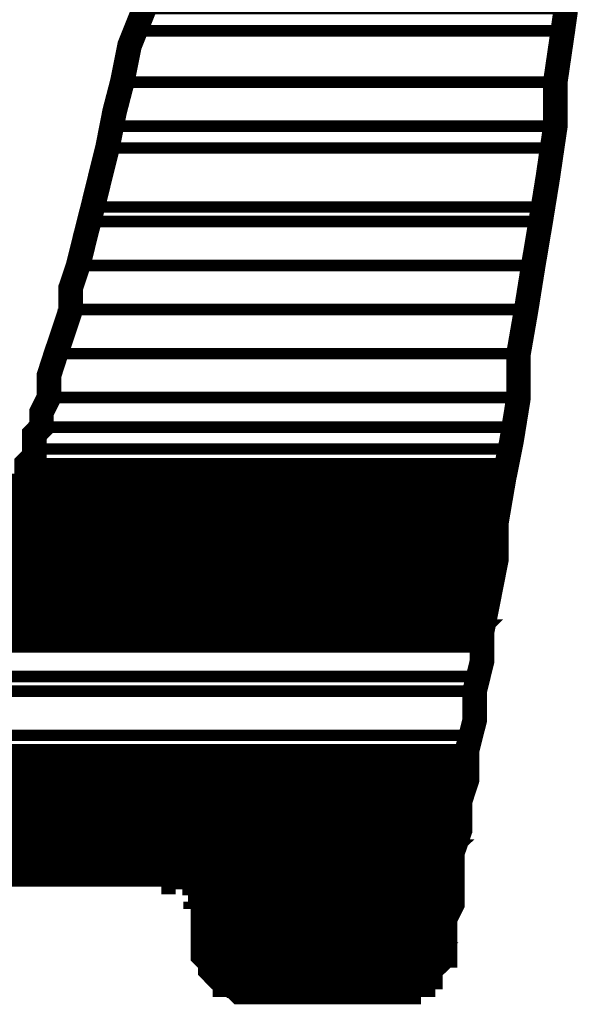
# Model space of a CAD drawing. Extents: x 16 to 206, y -8 to 270.
# Drawn here: x 110 to 112, y 164 to 168 of the extents above; entities that cross this region are included whole.
import ezdxf

# ---------------------------------------------------------------- set-up
doc = ezdxf.new("R2010")
doc.units = 0
doc.layers.add('LAYER_1', color=7, linetype='CONTINUOUS')

msp = doc.modelspace()

# ---------------------------------------------------------------- linework, layer by layer
at = {"layer": 'LAYER_1'}
for points, const_width in [([(109.8234, 166.2474), (109.8558, 166.2474), (109.8861, 166.2794), (109.8861, 166.3104), (109.9185, 166.3104), (109.9185, 166.4048), (109.9509, 166.4369), (109.9509, 166.5313), (109.9819, 166.5636), (109.9819, 166.6267), (110.014, 166.6908), (110.014, 166.7852), (110.0446, 166.8799), (110.077, 166.9753), (110.108, 167.0697), (110.108, 167.1645), (110.14, 167.2599), (110.1711, 167.386), (110.2031, 167.5121), (110.2344, 167.6392), (110.2661, 167.7663), (110.2971, 167.9241), (110.3299, 168.0502), (110.3616, 168.2087), (110.425, 168.3672), (110.4556, 168.5241)], 0.1058), ([(112.2591, 168.4932), (112.2281, 168.2717), (112.1957, 168.0502), (112.1957, 167.8593), (112.1634, 167.6392), (112.1327, 167.4494), (112.1007, 167.2599), (112.0703, 167.0697), (112.0373, 166.8799), (112.0373, 166.6908), (112.0066, 166.5006), (111.9746, 166.3421), (111.9422, 166.1526), (111.9422, 165.9942), (111.9112, 165.8364), (111.8795, 165.6779), (111.8795, 165.5518), (111.8481, 165.425), (111.8481, 165.299), (111.8161, 165.1718), (111.8161, 165.0454), (111.7851, 164.9503), (111.7851, 164.8246), (111.7527, 164.7291), (111.7527, 164.5076), (111.7203, 164.4439), (111.7203, 164.2861), (111.69, 164.2861), (111.69, 164.2544), (111.6576, 164.2231), (111.6576, 164.1924), (111.6266, 164.1924), (111.6266, 164.16), (111.5636, 164.16), (111.5636, 164.1283), (110.8356, 164.1283), (110.8053, 164.16), (110.7729, 164.16), (110.7729, 164.1924), (110.7402, 164.1924), (110.7099, 164.2231), (110.7099, 164.2544), (110.6775, 164.2861), (110.6775, 164.5393), (110.6461, 164.5393), (110.6461, 164.5707), (110.6137, 164.5707)], 0.1058), ([(110.425, 168.3672), (110.3926, 168.2717), (112.2281, 168.2717)], 0.05), ([(110.425, 168.3672), (112.2591, 168.3672), (112.2281, 168.2717)], 0.05), ([(110.3926, 168.2717), (110.3299, 168.0502), (112.1957, 168.0502)], 0.05), ([(110.3926, 168.2717), (112.2281, 168.2717), (112.1957, 168.0502)], 0.05), ([(110.3299, 168.0502), (110.2971, 167.86), (112.1957, 167.86)], 0.05), ([(110.3299, 168.0502), (112.1957, 168.0502), (112.1957, 167.86)], 0.05), ([(110.2971, 167.86), (110.2661, 167.7663), (112.1634, 167.7663)], 0.05), ([(110.2971, 167.86), (112.1957, 167.86), (112.1634, 167.7663)], 0.05), ([(110.2661, 167.7663), (110.2031, 167.5121), (112.1327, 167.5121)], 0.05), ([(110.2661, 167.7663), (112.1634, 167.7663), (112.1327, 167.5121)], 0.05), ([(110.2031, 167.5121), (110.2031, 167.4494), (112.1327, 167.4494)], 0.05), ([(110.2031, 167.5121), (112.1327, 167.5121), (112.1327, 167.4494)], 0.05), ([(110.2031, 167.4494), (110.14, 167.2599), (112.1007, 167.2599)], 0.05), ([(110.2031, 167.4494), (112.1327, 167.4494), (112.1007, 167.2599)], 0.05), ([(110.14, 167.2599), (110.108, 167.0697), (112.0703, 167.0697)], 0.05), ([(110.14, 167.2599), (112.1007, 167.2599), (112.0703, 167.0697)], 0.05), ([(110.077, 167.0697), (110.0446, 166.8799), (112.0373, 166.8799)], 0.05), ([(110.108, 167.0697), (110.077, 167.0697), (112.0703, 167.0697)], 0.05), ([(110.077, 167.0697), (112.0703, 167.0697), (112.0373, 166.8799)], 0.05), ([(110.0446, 166.8799), (110.014, 166.6908), (112.0373, 166.6908)], 0.05), ([(110.0446, 166.8799), (112.0373, 166.8799), (112.0373, 166.6908)], 0.05), ([(110.014, 166.6908), (109.9819, 166.5636), (112.0066, 166.5636)], 0.05), ([(110.014, 166.6908), (112.0373, 166.6908), (112.0066, 166.5636)], 0.05), ([(109.9819, 166.5636), (109.9509, 166.4689), (112.0066, 166.4689)], 0.05), ([(109.9819, 166.5636), (112.0066, 166.5636), (112.0066, 166.4689)], 0.05), ([(109.9509, 166.4689), (109.9185, 166.4048), (111.9746, 166.4048)], 0.05), ([(109.9509, 166.4689), (112.0066, 166.4689), (111.9746, 166.4048)], 0.05), ([(109.9185, 166.4048), (109.9185, 166.3738), (111.9746, 166.3738)], 0.05), ([(109.9185, 166.4048), (111.9746, 166.4048), (111.9746, 166.3738)], 0.05), ([(109.9185, 166.3738), (109.9185, 166.3421), (111.9746, 166.3421)], 0.05), ([(109.9185, 166.3738), (111.9746, 166.3738), (111.9746, 166.3421)], 0.05), ([(109.9185, 166.3421), (109.9185, 166.3104), (111.9746, 166.3104)], 0.05), ([(109.9185, 166.3421), (111.9746, 166.3421), (111.9746, 166.3104)], 0.05), ([(109.9185, 166.3104), (109.8861, 166.2794), (111.9746, 166.2794)], 0.05), ([(109.9185, 166.3104), (111.9746, 166.3104), (111.9746, 166.2794)], 0.05), ([(109.8861, 166.2794), (109.8558, 166.2474), (111.9746, 166.2474)], 0.05), ([(109.8861, 166.2794), (111.9746, 166.2794), (111.9746, 166.2474)], 0.05), ([(109.7294, 166.216), (109.697, 166.1843), (111.9746, 166.1843)], 0.05), ([(109.7924, 166.216), (109.7294, 166.216), (111.9746, 166.216)], 0.05), ([(109.7294, 166.216), (111.9746, 166.216), (111.9746, 166.1843)], 0.05), ([(109.8234, 166.216), (109.7924, 166.216), (111.9746, 166.216)], 0.05), ([(109.8558, 166.2474), (109.8234, 166.2474), (111.9746, 166.2474)], 0.05), ([(109.8234, 166.2474), (109.8234, 166.216), (111.9746, 166.216)], 0.05), ([(109.8234, 166.2474), (111.9746, 166.2474), (111.9746, 166.216)], 0.05), ([(108.843, 166.1843), (108.6225, 166.1526), (111.9422, 166.1526)], 0.05), ([(109.0324, 166.1843), (108.843, 166.1843), (111.9422, 166.1843)], 0.05), ([(108.843, 166.1843), (111.9422, 166.1843), (111.9422, 166.1526)], 0.05), ([(109.1906, 166.1843), (109.0324, 166.1843), (111.9746, 166.1843)], 0.05), ([(109.0324, 166.1843), (111.9746, 166.1843), (111.9422, 166.1843)], 0.05), ([(109.3494, 166.1843), (109.1906, 166.1843), (111.9746, 166.1843)], 0.05), ([(109.4755, 166.1843), (109.3494, 166.1843), (111.9746, 166.1843)], 0.05), ([(109.5709, 166.1843), (109.4755, 166.1843), (111.9746, 166.1843)], 0.05), ([(109.665, 166.1843), (109.5709, 166.1843), (111.9746, 166.1843)], 0.05), ([(109.697, 166.1843), (109.665, 166.1843), (111.9746, 166.1843)], 0.05), ([(107.8947, 166.1526), (107.6088, 166.1213), (111.9422, 166.1213)], 0.05), ([(108.1477, 166.1526), (107.8947, 166.1526), (111.9422, 166.1526)], 0.05), ([(107.8947, 166.1526), (111.9422, 166.1526), (111.9422, 166.1213)], 0.05), ([(108.4013, 166.1526), (108.1477, 166.1526), (111.9422, 166.1526)], 0.05), ([(108.6225, 166.1526), (108.4013, 166.1526), (111.9422, 166.1526)], 0.05), ([(106.0592, 166.0889), (105.396, 166.0583), (111.9422, 166.0583)], 0.05), ([(106.6919, 166.0889), (106.0592, 166.0889), (111.9422, 166.0889)], 0.05), ([(106.0592, 166.0889), (111.9422, 166.0889), (111.9422, 166.0583)], 0.05), ([(107.0086, 166.1213), (106.6919, 166.0889), (111.9422, 166.0889)], 0.05), ([(107.324, 166.1213), (107.0086, 166.1213), (111.9422, 166.1213)], 0.05), ([(107.0086, 166.1213), (111.9422, 166.1213), (111.9422, 166.0889)], 0.05), ([(107.6107, 166.1213), (107.324, 166.1213), (111.9422, 166.1213)], 0.05), ([(105.396, 166.0583), (104.6989, 166.0259), (111.9422, 166.0259)], 0.05), ([(105.396, 166.0583), (111.9422, 166.0583), (111.9422, 166.0259)], 0.05), ([(104.6989, 166.0259), (103.4986, 165.9942), (111.9422, 165.9942)], 0.05), ([(104.6989, 166.0259), (111.9422, 166.0259), (111.9422, 165.9942)], 0.05), ([(102.043, 165.9625), (101.7257, 165.9311), (111.9422, 165.9311)], 0.05), ([(103.3399, 165.9942), (102.6754, 165.9625), (111.9422, 165.9625)], 0.05), ([(102.6754, 165.9625), (102.043, 165.9625), (111.9422, 165.9625)], 0.05), ([(102.043, 165.9625), (111.9422, 165.9625), (111.9422, 165.9311)], 0.05), ([(103.4986, 165.9942), (103.3399, 165.9942), (111.9422, 165.9942)], 0.05), ([(103.3399, 165.9942), (111.9422, 165.9942), (111.9422, 165.9625)], 0.05), ([(100.8719, 165.9311), (100.6194, 165.8998), (111.9112, 165.8998)], 0.05), ([(101.158, 165.9311), (100.8719, 165.9311), (111.9112, 165.9311)], 0.05), ([(100.8719, 165.9311), (111.9112, 165.9311), (111.9112, 165.8998)], 0.05), ([(101.4426, 165.9311), (101.158, 165.9311), (111.9112, 165.9311)], 0.05), ([(101.7257, 165.9311), (101.4426, 165.9311), (111.9112, 165.9311)], 0.05), ([(101.7257, 165.9311), (111.9422, 165.9311), (111.9112, 165.9311)], 0.05), ([(99.9562, 165.8998), (99.7655, 165.8674), (111.9112, 165.8674)], 0.05), ([(100.1455, 165.8998), (99.9562, 165.8998), (111.9112, 165.8998)], 0.05), ([(99.9562, 165.8998), (111.9112, 165.8998), (111.9112, 165.8674)], 0.05), ([(100.3668, 165.8998), (100.1455, 165.8998), (111.9112, 165.8998)], 0.05), ([(100.6194, 165.8998), (100.3668, 165.8998), (111.9112, 165.8998)], 0.05), ([(99.0377, 165.8364), (99.0069, 165.8043), (111.9112, 165.8043)], 0.05), ([(99.1009, 165.8674), (99.0696, 165.8364), (111.9112, 165.8364)], 0.05), ([(99.0696, 165.8364), (99.0377, 165.8364), (111.9112, 165.8364)], 0.05), ([(99.0377, 165.8364), (111.9112, 165.8364), (111.9112, 165.8043)], 0.05), ([(99.133, 165.8674), (99.1009, 165.8674), (111.9112, 165.8674)], 0.05), ([(99.1009, 165.8674), (111.9112, 165.8674), (111.9112, 165.8364)], 0.05), ([(99.1964, 165.8674), (99.165, 165.8674), (111.9112, 165.8674)], 0.05), ([(99.2591, 165.8674), (99.1964, 165.8674), (111.9112, 165.8674)], 0.05), ([(99.3545, 165.8674), (99.2591, 165.8674), (111.9112, 165.8674)], 0.05), ([(99.4809, 165.8674), (99.3545, 165.8674), (111.9112, 165.8674)], 0.05), ([(99.6068, 165.8674), (99.4809, 165.8674), (111.9112, 165.8674)], 0.05), ([(99.7655, 165.8674), (99.6068, 165.8674), (111.9112, 165.8674)], 0.05), ([(99.0069, 165.8043), (98.9743, 165.7727), (111.9112, 165.7727)], 0.05), ([(99.0069, 165.8043), (111.9112, 165.8043), (111.9112, 165.7727)], 0.05), ([(98.9743, 165.7727), (98.9114, 165.7413), (111.9112, 165.7413)], 0.05), ([(98.9743, 165.7727), (111.9112, 165.7727), (111.9112, 165.7413)], 0.05), ([(98.8796, 165.7096), (98.8484, 165.6779), (111.8795, 165.6779)], 0.05), ([(98.9114, 165.7413), (98.8796, 165.7096), (111.9112, 165.7096)], 0.05), ([(98.8796, 165.7096), (111.9112, 165.7096), (111.8795, 165.6779)], 0.05), ([(98.9114, 165.7413), (111.9112, 165.7413), (111.9112, 165.7096)], 0.05), ([(98.8484, 165.6779), (98.7852, 165.6462), (111.8795, 165.6462)], 0.05), ([(98.8484, 165.6779), (111.8795, 165.6779), (111.8795, 165.6462)], 0.05), ([(98.7852, 165.6462), (98.722, 165.6156), (111.8795, 165.6156)], 0.05), ([(98.7852, 165.6462), (111.8795, 165.6462), (111.8795, 165.6156)], 0.05), ([(98.722, 165.6156), (98.5327, 165.4884), (111.8795, 165.4884)], 0.05), ([(98.722, 165.6156), (111.8795, 165.6156), (111.8795, 165.4884)], 0.05), ([(98.5327, 165.4884), (98.4374, 165.425), (111.8481, 165.425)], 0.05), ([(98.5327, 165.4884), (111.8795, 165.4884), (111.8481, 165.425)], 0.05), ([(98.4374, 165.425), (98.1837, 165.2349), (111.8481, 165.2349)], 0.05), ([(98.4374, 165.425), (111.8481, 165.425), (111.8481, 165.2349)], 0.05), ([(98.1837, 165.2349), (98.0572, 165.1718), (111.8161, 165.1718)], 0.05), ([(98.1837, 165.2349), (111.8481, 165.2349), (111.8161, 165.1718)], 0.05), ([(98.0572, 165.1718), (98.0572, 165.1401), (111.8161, 165.1401)], 0.05), ([(98.0572, 165.1718), (111.8161, 165.1718), (111.8161, 165.1401)], 0.05), ([(108.4644, 165.1401), (111.8161, 165.1401)], 0.05), ([(108.495, 165.1401), (111.8161, 165.1401)], 0.05), ([(108.5274, 165.1401), (108.5274, 165.1088), (111.8161, 165.1088)], 0.05), ([(108.5274, 165.1401), (111.8161, 165.1401), (111.8161, 165.1088)], 0.05), ([(108.5274, 165.1088), (111.8161, 165.1088)], 0.05), ([(108.5584, 165.1088), (108.5908, 165.0771), (111.8161, 165.0771)], 0.05), ([(108.5584, 165.1088), (111.8161, 165.1088), (111.8161, 165.0771)], 0.05), ([(108.5908, 165.0771), (108.5908, 165.0454), (111.8161, 165.0454)], 0.05), ([(108.5908, 165.0771), (111.8161, 165.0771), (111.8161, 165.0454)], 0.05), ([(108.5908, 165.0454), (111.8161, 165.0454)], 0.05), ([(108.6225, 165.0454), (108.6225, 165.0134), (111.8161, 165.0134)], 0.05), ([(108.6225, 165.0454), (111.8161, 165.0454), (111.8161, 165.0134)], 0.05), ([(108.6225, 165.0134), (108.6225, 164.982), (111.8161, 164.982)], 0.05), ([(108.6225, 165.0134), (111.8161, 165.0134), (111.8161, 164.982)], 0.05), ([(108.6225, 164.982), (111.8161, 164.982), (111.7851, 164.982)], 0.05), ([(108.6225, 164.982), (108.6225, 164.9503), (111.7851, 164.9503)], 0.05), ([(108.6225, 164.982), (111.7851, 164.982), (111.7851, 164.9503)], 0.05), ([(108.6225, 164.9503), (108.6225, 164.9186), (111.7851, 164.9186)], 0.05), ([(108.6225, 164.9503), (111.7851, 164.9503), (111.7851, 164.9186)], 0.05), ([(108.6225, 164.9186), (108.6225, 164.8876), (111.7851, 164.8876)], 0.05), ([(108.6225, 164.9186), (111.7851, 164.9186), (111.7851, 164.8876)], 0.05), ([(108.6225, 164.8876), (108.6225, 164.8563), (111.7851, 164.8563)], 0.05), ([(108.6225, 164.8876), (111.7851, 164.8876), (111.7851, 164.8563)], 0.05), ([(108.6225, 164.8563), (108.6225, 164.8246), (111.7851, 164.8246)], 0.05), ([(108.6225, 164.8563), (111.7851, 164.8563), (111.7851, 164.8246)], 0.05), ([(108.6225, 164.8246), (108.6225, 164.7925), (111.7851, 164.7925)], 0.05), ([(108.6225, 164.8246), (111.7851, 164.8246), (111.7851, 164.7925)], 0.05), ([(108.6225, 164.7925), (108.6225, 164.7608), (111.7851, 164.7608)], 0.05), ([(108.6225, 164.7925), (111.7851, 164.7925), (111.7851, 164.7608)], 0.05), ([(108.6225, 164.7608), (108.6225, 164.7291), (111.7527, 164.7291)], 0.05), ([(108.6225, 164.7608), (111.7851, 164.7608), (111.7527, 164.7291)], 0.05), ([(108.6225, 164.7291), (108.6225, 164.6978), (111.7527, 164.6978)], 0.05), ([(108.6225, 164.7291), (111.7527, 164.7291), (111.7527, 164.6978)], 0.05), ([(108.6225, 164.6978), (108.6225, 164.6657), (111.7527, 164.6657)], 0.05), ([(108.6225, 164.6978), (111.7527, 164.6978), (111.7527, 164.6657)], 0.05), ([(108.6225, 164.6657), (108.6225, 164.6347), (111.7527, 164.6347)], 0.05), ([(108.6225, 164.6657), (111.7527, 164.6657), (111.7527, 164.6347)], 0.05), ([(110.6137, 164.5707), (110.6137, 164.603), (110.551, 164.603), (110.551, 164.6347), (109.8234, 164.6347)], 0.1058), ([(108.6225, 164.6347), (109.8861, 164.6347), (109.8558, 164.6347)], 0.05), ([(110.4877, 164.6347), (111.7527, 164.6347)], 0.05), ([(110.5187, 164.6347), (111.7527, 164.6347)], 0.05), ([(110.551, 164.6347), (110.5831, 164.603), (111.7527, 164.603)], 0.05), ([(110.551, 164.6347), (111.7527, 164.6347), (111.7527, 164.603)], 0.05), ([(110.5831, 164.603), (111.7527, 164.603)], 0.05), ([(110.6137, 164.603), (110.6137, 164.5707), (111.7527, 164.5707)], 0.05), ([(110.6137, 164.603), (111.7527, 164.603), (111.7527, 164.5707)], 0.05), ([(110.6137, 164.5707), (111.7527, 164.5707)], 0.05), ([(110.6461, 164.5707), (110.6461, 164.5393), (111.7527, 164.5393)], 0.05), ([(110.6461, 164.5707), (111.7527, 164.5707), (111.7527, 164.5393)], 0.05), ([(110.6461, 164.5393), (110.6775, 164.5076), (111.7527, 164.5076)], 0.05), ([(110.6461, 164.5393), (111.7527, 164.5393), (111.7527, 164.5076)], 0.05), ([(110.6775, 164.5076), (111.7527, 164.5076), (111.7203, 164.5076)], 0.05), ([(110.6775, 164.5076), (110.6775, 164.4763), (111.7203, 164.4763)], 0.05), ([(110.6775, 164.5076), (111.7203, 164.5076), (111.7203, 164.4763)], 0.05), ([(110.6775, 164.4763), (110.6775, 164.4439), (111.7203, 164.4439)], 0.05), ([(110.6775, 164.4763), (111.7203, 164.4763), (111.7203, 164.4439)], 0.05), ([(110.6775, 164.4439), (110.6775, 164.4129), (111.7203, 164.4129)], 0.05), ([(110.6775, 164.4439), (111.7203, 164.4439), (111.7203, 164.4129)], 0.05), ([(110.6775, 164.4129), (110.6775, 164.3808), (111.7203, 164.3808)], 0.05), ([(110.6775, 164.4129), (111.7203, 164.4129), (111.7203, 164.3808)], 0.05), ([(110.6775, 164.3808), (110.6775, 164.3495), (111.7203, 164.3495)], 0.05), ([(110.6775, 164.3808), (111.7203, 164.3808), (111.7203, 164.3495)], 0.05), ([(110.6775, 164.3495), (110.6775, 164.3178), (111.7203, 164.3178)], 0.05), ([(110.6775, 164.3495), (111.7203, 164.3495), (111.7203, 164.3178)], 0.05), ([(110.6775, 164.3178), (110.6775, 164.2861), (111.69, 164.2861)], 0.05), ([(110.6775, 164.3178), (111.7203, 164.3178), (111.69, 164.2861)], 0.05), ([(110.6775, 164.2861), (111.69, 164.2861)], 0.05), ([(110.7099, 164.2861), (110.7099, 164.2544), (111.69, 164.2544)], 0.05), ([(110.7099, 164.2861), (111.69, 164.2861), (111.69, 164.2544)], 0.05), ([(110.7099, 164.2544), (110.7099, 164.2231), (111.69, 164.2231)], 0.05), ([(110.7099, 164.2544), (111.69, 164.2544), (111.69, 164.2231)], 0.05), ([(110.7099, 164.2231), (111.6576, 164.2231)], 0.05), ([(110.7099, 164.2231), (111.69, 164.2231), (111.6576, 164.2231)], 0.05), ([(110.7402, 164.2231), (110.7402, 164.1924), (111.6576, 164.1924)], 0.05), ([(110.7402, 164.2231), (111.6576, 164.2231), (111.6576, 164.1924)], 0.05), ([(110.7402, 164.1924), (111.6266, 164.1924)], 0.05), ([(110.7402, 164.1924), (111.6576, 164.1924), (111.6266, 164.1924)], 0.05), ([(110.7729, 164.1924), (110.7729, 164.16), (111.6266, 164.16)], 0.05), ([(110.7729, 164.1924), (111.6266, 164.1924), (111.6266, 164.16)], 0.05), ([(110.7729, 164.16), (111.5942, 164.16)], 0.05), ([(110.7729, 164.16), (111.6266, 164.16), (111.5942, 164.16)], 0.05), ([(110.8053, 164.16), (111.5942, 164.16), (111.5636, 164.16)], 0.05), ([(110.8053, 164.16), (110.8053, 164.1283), (111.5636, 164.1283)], 0.05), ([(110.8053, 164.16), (111.5636, 164.16), (111.5636, 164.1283)], 0.05), ([(110.8053, 164.1283), (111.5636, 164.1283)], 0.05), ([(110.8356, 164.1283), (111.5636, 164.1283), (111.5312, 164.1283)], 0.05), ([(110.8356, 164.1283), (111.5312, 164.1283)], 0.05), ([(110.8666, 164.1283), (111.5312, 164.1283), (111.5005, 164.1283)], 0.05)]:
    msp.add_lwpolyline(points, dxfattribs=dict(at, const_width=const_width))
at = {"layer": 'LAYER_1', "const_width": 0.05}
for points in [[(110.108, 167.0697), (112.0703, 167.0697)], [(110.014, 166.6908), (112.0373, 166.6908)], [(110.014, 166.6908), (112.0373, 166.6908)], [(109.9185, 166.3421), (111.9746, 166.3421)], [(109.9185, 166.3421), (111.9746, 166.3421)], [(109.9185, 166.3421), (111.9746, 166.3421)], [(109.9185, 166.3421), (111.9746, 166.3421)], [(109.9185, 166.3421), (111.9746, 166.3421)], [(109.9185, 166.3421), (111.9746, 166.3421)], [(109.9185, 166.3421), (111.9746, 166.3421)], [(109.9185, 166.3421), (111.9746, 166.3421)], [(109.8861, 166.2794), (111.9746, 166.2794)], [(109.8861, 166.2794), (111.9746, 166.2794)], [(109.8861, 166.2794), (111.9746, 166.2794)], [(109.8861, 166.2794), (111.9746, 166.2794)], [(109.7294, 166.216), (111.9746, 166.216)], [(109.7294, 166.216), (111.9746, 166.216)], [(109.7294, 166.216), (111.9746, 166.216)], [(109.7294, 166.216), (111.9746, 166.216)], [(109.7924, 166.216), (111.9746, 166.216)], [(109.8234, 166.216), (111.9746, 166.216)], [(109.8558, 166.2474), (111.9746, 166.2474)], [(109.1906, 166.1843), (111.9746, 166.1843)], [(109.3494, 166.1843), (111.9746, 166.1843)], [(109.4755, 166.1843), (111.9746, 166.1843)], [(109.5709, 166.1843), (111.9746, 166.1843)], [(109.665, 166.1843), (111.9746, 166.1843)], [(109.697, 166.1843), (111.9746, 166.1843)], [(108.1477, 166.1526), (111.9422, 166.1526)], [(108.4013, 166.1526), (111.9422, 166.1526)], [(108.6225, 166.1526), (111.9422, 166.1526)], [(106.6919, 166.0889), (111.9422, 166.0889)], [(107.324, 166.1213), (111.9422, 166.1213)], [(107.6107, 166.1213), (111.9422, 166.1213)], [(102.6754, 165.9625), (111.9422, 165.9625)], [(103.4986, 165.9942), (111.9422, 165.9942)], [(101.158, 165.9311), (111.9112, 165.9311)], [(101.4426, 165.9311), (111.9112, 165.9311)], [(100.1455, 165.8998), (111.9112, 165.8998)], [(100.3668, 165.8998), (111.9112, 165.8998)], [(100.6194, 165.8998), (111.9112, 165.8998)], [(99.0696, 165.8364), (111.9112, 165.8364)], [(99.1009, 165.8674), (111.9112, 165.8674)], [(99.1009, 165.8674), (111.9112, 165.8674)], [(99.133, 165.8674), (111.9112, 165.8674)], [(99.165, 165.8674), (111.9112, 165.8674)], [(99.165, 165.8674), (111.9112, 165.8674)], [(99.1964, 165.8674), (111.9112, 165.8674)], [(99.2591, 165.8674), (111.9112, 165.8674)], [(99.3545, 165.8674), (111.9112, 165.8674)], [(99.4809, 165.8674), (111.9112, 165.8674)], [(99.6068, 165.8674), (111.9112, 165.8674)], [(99.7655, 165.8674), (111.9112, 165.8674)], [(108.4644, 165.1401), (111.8161, 165.1401)], [(108.4644, 165.1401), (111.8161, 165.1401)], [(108.4644, 165.1401), (111.8161, 165.1401)], [(108.4644, 165.1401), (111.8161, 165.1401)], [(108.4644, 165.1401), (111.8161, 165.1401)], [(108.4644, 165.1401), (111.8161, 165.1401)], [(108.4644, 165.1401), (111.8161, 165.1401)], [(108.495, 165.1401), (111.8161, 165.1401)], [(108.495, 165.1401), (111.8161, 165.1401)], [(108.495, 165.1401), (111.8161, 165.1401)], [(108.495, 165.1401), (111.8161, 165.1401)], [(108.495, 165.1401), (111.8161, 165.1401)], [(108.495, 165.1401), (111.8161, 165.1401)], [(108.495, 165.1401), (111.8161, 165.1401)], [(108.495, 165.1401), (111.8161, 165.1401)], [(108.495, 165.1401), (111.8161, 165.1401)], [(108.5274, 165.1401), (111.8161, 165.1401)], [(108.5274, 165.1401), (111.8161, 165.1401)], [(108.5274, 165.1088), (111.8161, 165.1088)], [(108.5274, 165.1088), (111.8161, 165.1088)], [(108.5274, 165.1088), (111.8161, 165.1088)], [(108.5274, 165.1088), (111.8161, 165.1088)], [(108.5274, 165.1088), (111.8161, 165.1088)], [(108.5584, 165.1088), (111.8161, 165.1088)], [(108.5584, 165.1088), (111.8161, 165.1088)], [(108.5584, 165.1088), (111.8161, 165.1088)], [(108.5584, 165.1088), (111.8161, 165.1088)], [(108.5584, 165.1088), (111.8161, 165.1088)], [(108.5584, 165.1088), (111.8161, 165.1088)], [(108.5584, 165.1088), (111.8161, 165.1088)], [(108.5584, 165.1088), (111.8161, 165.1088)], [(108.5584, 165.1088), (111.8161, 165.1088)], [(108.5584, 165.1088), (111.8161, 165.1088)], [(108.5584, 165.1088), (111.8161, 165.1088)], [(108.5584, 165.1088), (111.8161, 165.1088)], [(108.5908, 165.0771), (111.8161, 165.0771)], [(108.5908, 165.0771), (111.8161, 165.0771)], [(108.5908, 165.0454), (111.8161, 165.0454)], [(108.5908, 165.0454), (111.8161, 165.0454)], [(108.5908, 165.0454), (111.8161, 165.0454)], [(108.6225, 165.0134), (111.8161, 165.0134)], [(108.6225, 165.0134), (111.8161, 165.0134)], [(108.6225, 165.0134), (111.8161, 165.0134)], [(108.6225, 165.0134), (111.8161, 165.0134)], [(108.6225, 164.982), (111.8161, 164.982)], [(108.6225, 164.982), (111.8161, 164.982)], [(108.6225, 164.982), (111.8161, 164.982)], [(108.6225, 164.982), (111.8161, 164.982)], [(108.6225, 164.982), (111.7851, 164.982)], [(108.6225, 164.982), (111.7851, 164.982)], [(108.6225, 164.982), (111.7851, 164.982)], [(108.6225, 164.9503), (111.7851, 164.9503)], [(108.6225, 164.9503), (111.7851, 164.9503)], [(108.6225, 164.9503), (111.7851, 164.9503)], [(108.6225, 164.9503), (111.7851, 164.9503)], [(108.6225, 164.9503), (111.7851, 164.9503)], [(108.6225, 164.9503), (111.7851, 164.9503)], [(108.6225, 164.9503), (111.7851, 164.9503)], [(108.6225, 164.9503), (111.7851, 164.9503)], [(108.6225, 164.9503), (111.7851, 164.9503)], [(108.6225, 164.9503), (111.7851, 164.9503)], [(108.6225, 164.9186), (111.7851, 164.9186)], [(108.6225, 164.9186), (111.7851, 164.9186)], [(108.6225, 164.9186), (111.7851, 164.9186)], [(108.6225, 164.9186), (111.7851, 164.9186)], [(108.6225, 164.9186), (111.7851, 164.9186)], [(108.6225, 164.9186), (111.7851, 164.9186)], [(108.6225, 164.9186), (111.7851, 164.9186)], [(108.6225, 164.9186), (111.7851, 164.9186)], [(108.6225, 164.9186), (111.7851, 164.9186)], [(108.6225, 164.9186), (111.7851, 164.9186)], [(108.6225, 164.8876), (111.7851, 164.8876)], [(108.6225, 164.8876), (111.7851, 164.8876)], [(108.6225, 164.8876), (111.7851, 164.8876)], [(108.6225, 164.8876), (111.7851, 164.8876)], [(108.6225, 164.8876), (111.7851, 164.8876)], [(108.6225, 164.8876), (111.7851, 164.8876)], [(108.6225, 164.8876), (111.7851, 164.8876)], [(108.6225, 164.8876), (111.7851, 164.8876)], [(108.6225, 164.8876), (111.7851, 164.8876)], [(108.6225, 164.8876), (111.7851, 164.8876)], [(108.6225, 164.8876), (111.7851, 164.8876)], [(108.6225, 164.8876), (111.7851, 164.8876)], [(108.6225, 164.8876), (111.7851, 164.8876)], [(108.6225, 164.8876), (111.7851, 164.8876)], [(108.6225, 164.8876), (111.7851, 164.8876)], [(108.6225, 164.8876), (111.7851, 164.8876)], [(108.6225, 164.8563), (111.7851, 164.8563)], [(108.6225, 164.8563), (111.7851, 164.8563)], [(108.6225, 164.8563), (111.7851, 164.8563)], [(108.6225, 164.8563), (111.7851, 164.8563)], [(108.6225, 164.8563), (111.7851, 164.8563)], [(108.6225, 164.8563), (111.7851, 164.8563)], [(108.6225, 164.8563), (111.7851, 164.8563)], [(108.6225, 164.8563), (111.7851, 164.8563)], [(108.6225, 164.8563), (111.7851, 164.8563)], [(108.6225, 164.8563), (111.7851, 164.8563)], [(108.6225, 164.8563), (111.7851, 164.8563)], [(108.6225, 164.8563), (111.7851, 164.8563)], [(108.6225, 164.8563), (111.7851, 164.8563)], [(108.6225, 164.8563), (111.7851, 164.8563)], [(108.6225, 164.8563), (111.7851, 164.8563)], [(108.6225, 164.8563), (111.7851, 164.8563)], [(108.6225, 164.8563), (111.7851, 164.8563)], [(108.6225, 164.8563), (111.7851, 164.8563)], [(108.6225, 164.8563), (111.7851, 164.8563)], [(108.6225, 164.8563), (111.7851, 164.8563)], [(108.6225, 164.8563), (111.7851, 164.8563)], [(108.6225, 164.8563), (111.7851, 164.8563)], [(108.6225, 164.8246), (111.7851, 164.8246)], [(108.6225, 164.8246), (111.7851, 164.8246)], [(108.6225, 164.8246), (111.7851, 164.8246)], [(108.6225, 164.8246), (111.7851, 164.8246)], [(108.6225, 164.8246), (111.7851, 164.8246)], [(108.6225, 164.8246), (111.7851, 164.8246)], [(108.6225, 164.8246), (111.7851, 164.8246)], [(108.6225, 164.8246), (111.7851, 164.8246)], [(108.6225, 164.7925), (111.7851, 164.7925)], [(108.6225, 164.7925), (111.7851, 164.7925)], [(108.6225, 164.7925), (111.7851, 164.7925)], [(108.6225, 164.7925), (111.7851, 164.7925)], [(108.6225, 164.7925), (111.7851, 164.7925)], [(108.6225, 164.7925), (111.7851, 164.7925)], [(108.6225, 164.7608), (111.7851, 164.7608)], [(108.6225, 164.7608), (111.7851, 164.7608)], [(108.6225, 164.7291), (111.7527, 164.7291)], [(108.6225, 164.7291), (111.7527, 164.7291)], [(108.6225, 164.6978), (111.7527, 164.6978)], [(108.6225, 164.6978), (111.7527, 164.6978)], [(108.6225, 164.6347), (111.7527, 164.6347)], [(108.6225, 164.6347), (111.7527, 164.6347)], [(109.8861, 164.6347), (109.9185, 164.6347)], [(109.9185, 164.6347), (109.9509, 164.6347)], [(109.9509, 164.6347), (110.0446, 164.6347)], [(110.0446, 164.6347), (110.108, 164.6347)], [(110.108, 164.6347), (110.2661, 164.6347)], [(110.2661, 164.6347), (110.3616, 164.6347)], [(110.3616, 164.6347), (110.425, 164.6347)], [(110.425, 164.6347), (110.4556, 164.6347)], [(110.4556, 164.6347), (110.4877, 164.6347)], [(110.4877, 164.6347), (111.7527, 164.6347)], [(110.4877, 164.6347), (111.7527, 164.6347)], [(110.4877, 164.6347), (111.7527, 164.6347)], [(110.4877, 164.6347), (111.7527, 164.6347)], [(110.4877, 164.6347), (111.7527, 164.6347)], [(110.5187, 164.6347), (111.7527, 164.6347)], [(110.5187, 164.6347), (111.7527, 164.6347)], [(110.5187, 164.6347), (111.7527, 164.6347)], [(110.5187, 164.6347), (111.7527, 164.6347)], [(110.5187, 164.6347), (111.7527, 164.6347)], [(110.5187, 164.6347), (111.7527, 164.6347)], [(110.5187, 164.6347), (111.7527, 164.6347)], [(110.551, 164.6347), (111.7527, 164.6347)], [(110.551, 164.6347), (111.7527, 164.6347)], [(110.5831, 164.603), (111.7527, 164.603)], [(110.5831, 164.603), (111.7527, 164.603)], [(110.5831, 164.603), (111.7527, 164.603)], [(110.5831, 164.603), (111.7527, 164.603)], [(110.5831, 164.603), (111.7527, 164.603)], [(110.5831, 164.603), (111.7527, 164.603)], [(110.5831, 164.603), (111.7527, 164.603)], [(110.6137, 164.5707), (111.7527, 164.5707)], [(110.6137, 164.5707), (111.7527, 164.5707)], [(110.6137, 164.5707), (111.7527, 164.5707)], [(110.6461, 164.5707), (111.7527, 164.5707)], [(110.6461, 164.5707), (111.7527, 164.5707)], [(110.6461, 164.5707), (111.7527, 164.5707)], [(110.6461, 164.5707), (111.7527, 164.5707)], [(110.6461, 164.5393), (111.7527, 164.5393)], [(110.6461, 164.5393), (111.7527, 164.5393)], [(110.6775, 164.5076), (111.7527, 164.5076)], [(110.6775, 164.5076), (111.7527, 164.5076)], [(110.6775, 164.5076), (111.7203, 164.5076)], [(110.6775, 164.5076), (111.7203, 164.5076)], [(110.6775, 164.5076), (111.7203, 164.5076)], [(110.6775, 164.5076), (111.7203, 164.5076)], [(110.6775, 164.5076), (111.7203, 164.5076)], [(110.6775, 164.5076), (111.7203, 164.5076)], [(110.6775, 164.5076), (111.7203, 164.5076)], [(110.6775, 164.5076), (111.7203, 164.5076)], [(110.6775, 164.5076), (111.7203, 164.5076)], [(110.6775, 164.5076), (111.7203, 164.5076)], [(110.6775, 164.5076), (111.7203, 164.5076)], [(110.6775, 164.4763), (111.7203, 164.4763)], [(110.6775, 164.4763), (111.7203, 164.4763)], [(110.6775, 164.4763), (111.7203, 164.4763)], [(110.6775, 164.4763), (111.7203, 164.4763)], [(110.6775, 164.4439), (111.7203, 164.4439)], [(110.6775, 164.4439), (111.7203, 164.4439)], [(110.6775, 164.4129), (111.7203, 164.4129)], [(110.6775, 164.4129), (111.7203, 164.4129)], [(110.6775, 164.4129), (111.7203, 164.4129)], [(110.6775, 164.4129), (111.7203, 164.4129)], [(110.6775, 164.3808), (111.7203, 164.3808)], [(110.6775, 164.3808), (111.7203, 164.3808)], [(110.6775, 164.3808), (111.7203, 164.3808)], [(110.6775, 164.3808), (111.7203, 164.3808)], [(110.6775, 164.3495), (111.7203, 164.3495)], [(110.6775, 164.3495), (111.7203, 164.3495)], [(110.6775, 164.3495), (111.7203, 164.3495)], [(110.6775, 164.3495), (111.7203, 164.3495)], [(110.6775, 164.3495), (111.7203, 164.3495)], [(110.6775, 164.3495), (111.7203, 164.3495)], [(110.6775, 164.3495), (111.7203, 164.3495)], [(110.6775, 164.3495), (111.7203, 164.3495)], [(110.6775, 164.3495), (111.7203, 164.3495)], [(110.6775, 164.3495), (111.7203, 164.3495)], [(110.6775, 164.3495), (111.7203, 164.3495)], [(110.6775, 164.3495), (111.7203, 164.3495)], [(110.6775, 164.3495), (111.7203, 164.3495)], [(110.6775, 164.3495), (111.7203, 164.3495)], [(110.6775, 164.3178), (111.7203, 164.3178)], [(110.6775, 164.3178), (111.7203, 164.3178)], [(110.6775, 164.3178), (111.7203, 164.3178)], [(110.6775, 164.3178), (111.7203, 164.3178)], [(110.6775, 164.3178), (111.7203, 164.3178)], [(110.6775, 164.3178), (111.7203, 164.3178)], [(110.6775, 164.3178), (111.7203, 164.3178)], [(110.6775, 164.3178), (111.7203, 164.3178)], [(110.6775, 164.3178), (111.7203, 164.3178)], [(110.6775, 164.3178), (111.7203, 164.3178)], [(110.6775, 164.3178), (111.7203, 164.3178)], [(110.6775, 164.3178), (111.7203, 164.3178)], [(110.6775, 164.3178), (111.7203, 164.3178)], [(110.6775, 164.3178), (111.7203, 164.3178)], [(110.6775, 164.3178), (111.7203, 164.3178)], [(110.6775, 164.3178), (111.7203, 164.3178)], [(110.6775, 164.3178), (111.7203, 164.3178)], [(110.6775, 164.3178), (111.7203, 164.3178)], [(110.6775, 164.3178), (111.7203, 164.3178)], [(110.6775, 164.3178), (111.7203, 164.3178)], [(110.6775, 164.2861), (111.69, 164.2861)], [(110.7099, 164.2544), (111.69, 164.2544)], [(110.7099, 164.2544), (111.69, 164.2544)], [(110.7099, 164.2544), (111.69, 164.2544)], [(110.7099, 164.2544), (111.69, 164.2544)], [(110.7099, 164.2544), (111.69, 164.2544)], [(110.7099, 164.2544), (111.69, 164.2544)], [(110.7099, 164.2231), (111.69, 164.2231)], [(110.7099, 164.2231), (111.69, 164.2231)], [(110.7402, 164.2231), (111.6576, 164.2231)], [(110.7402, 164.2231), (111.6576, 164.2231)], [(110.7402, 164.1924), (111.6576, 164.1924)], [(110.7402, 164.1924), (111.6576, 164.1924)], [(110.7402, 164.1924), (111.6576, 164.1924)], [(110.7402, 164.1924), (111.6576, 164.1924)], [(110.7402, 164.1924), (111.6576, 164.1924)], [(110.7402, 164.1924), (111.6576, 164.1924)], [(110.7402, 164.1924), (111.6576, 164.1924)], [(110.7402, 164.1924), (111.6576, 164.1924)], [(110.7402, 164.1924), (111.6576, 164.1924)], [(110.7402, 164.1924), (111.6576, 164.1924)], [(110.7402, 164.1924), (111.6576, 164.1924)], [(110.7402, 164.1924), (111.6576, 164.1924)], [(110.7402, 164.1924), (111.6576, 164.1924)], [(110.7402, 164.1924), (111.6576, 164.1924)], [(110.7729, 164.1924), (111.6266, 164.1924)], [(110.7729, 164.1924), (111.6266, 164.1924)], [(110.7729, 164.16), (111.6266, 164.16)], [(110.7729, 164.16), (111.6266, 164.16)], [(110.7729, 164.16), (111.6266, 164.16)], [(110.7729, 164.16), (111.6266, 164.16)], [(110.7729, 164.16), (111.6266, 164.16)], [(110.7729, 164.16), (111.6266, 164.16)], [(110.7729, 164.16), (111.6266, 164.16)], [(110.7729, 164.16), (111.6266, 164.16)], [(110.7729, 164.16), (111.6266, 164.16)], [(110.7729, 164.16), (111.6266, 164.16)], [(110.8053, 164.16), (111.5942, 164.16)], [(110.8053, 164.16), (111.5942, 164.16)], [(110.8053, 164.16), (111.5942, 164.16)], [(110.8053, 164.16), (111.5942, 164.16)], [(110.8053, 164.16), (111.5942, 164.16)], [(110.8053, 164.16), (111.5942, 164.16)], [(110.8053, 164.16), (111.5942, 164.16)], [(110.8053, 164.16), (111.5942, 164.16)], [(110.8053, 164.16), (111.5942, 164.16)], [(110.8053, 164.16), (111.5942, 164.16)], [(110.8053, 164.16), (111.5942, 164.16)], [(110.8053, 164.16), (111.5942, 164.16)], [(110.8053, 164.16), (111.5636, 164.16)], [(110.8053, 164.16), (111.5636, 164.16)], [(110.8053, 164.16), (111.5636, 164.16)], [(110.8053, 164.16), (111.5636, 164.16)], [(110.8053, 164.16), (111.5636, 164.16)], [(110.8053, 164.16), (111.5636, 164.16)], [(110.8053, 164.16), (111.5636, 164.16)], [(110.8053, 164.16), (111.5636, 164.16)], [(110.8053, 164.16), (111.5636, 164.16)], [(110.8053, 164.16), (111.5636, 164.16)], [(110.8053, 164.16), (111.5636, 164.16)], [(110.8053, 164.1283), (111.5636, 164.1283)], [(110.8356, 164.1283), (111.5636, 164.1283)], [(110.8356, 164.1283), (111.5636, 164.1283)], [(110.8356, 164.1283), (111.5636, 164.1283)], [(110.8356, 164.1283), (111.5636, 164.1283)], [(110.8356, 164.1283), (111.5636, 164.1283)], [(110.8356, 164.1283), (111.5636, 164.1283)], [(110.8356, 164.1283), (111.5636, 164.1283)], [(110.8356, 164.1283), (111.5636, 164.1283)], [(110.8356, 164.1283), (111.5312, 164.1283)], [(110.8356, 164.1283), (111.5312, 164.1283)], [(110.8356, 164.1283), (111.5312, 164.1283)], [(110.8356, 164.1283), (111.5312, 164.1283)], [(110.8666, 164.1283), (111.5312, 164.1283)], [(110.8666, 164.1283), (111.5312, 164.1283)], [(110.8666, 164.1283), (111.5005, 164.1283)], [(110.8666, 164.1283), (111.5005, 164.1283)], [(110.8666, 164.1283), (111.5005, 164.1283)], [(110.8666, 164.1283), (111.5005, 164.1283)], [(110.8666, 164.1283), (111.5005, 164.1283)], [(110.8666, 164.1283), (111.5005, 164.1283)], [(110.8666, 164.1283), (111.5005, 164.1283)], [(110.8666, 164.1283), (111.5005, 164.1283)], [(110.8666, 164.1283), (111.5005, 164.1283)], [(110.8666, 164.1283), (111.5005, 164.1283)], [(110.8666, 164.1283), (111.5005, 164.1283)], [(110.8666, 164.1283), (110.899, 164.1283)], [(110.899, 164.1283), (110.962, 164.1283)], [(110.962, 164.1283), (111.0251, 164.1283)], [(111.0251, 164.1283), (111.1205, 164.1283)], [(111.1205, 164.1283), (111.279, 164.1283)], [(111.279, 164.1283), (111.342, 164.1283)], [(111.342, 164.1283), (111.4051, 164.1283)], [(111.4051, 164.1283), (111.4681, 164.1283)], [(111.4681, 164.1283), (111.5005, 164.1283)]]:
    msp.add_lwpolyline(points, close=True, dxfattribs=at)

doc.saveas('drawing.dxf')
